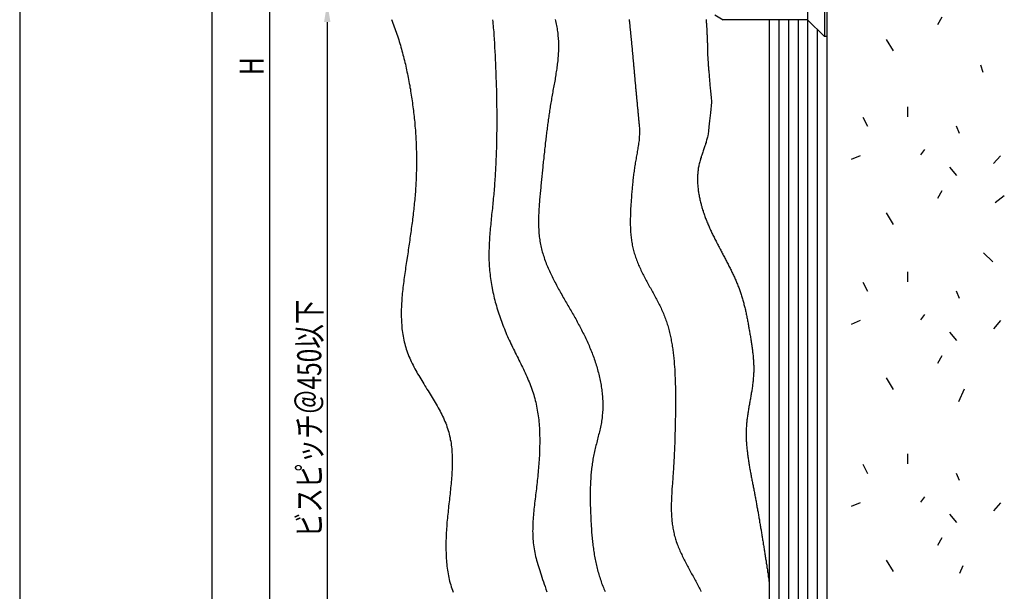
# Model space of a CAD drawing. Extents: x 0 to 210, y 0 to 297.
# Drawn here: x 0 to 102, y 123 to 183 of the extents above; entities that cross this region are included whole.
import ezdxf

# ---------------------------------------------------------------- set-up
doc = ezdxf.new("R2010")
doc.units = 0
doc.header["$LTSCALE"] = 0.4
doc.layers.get('0').update_dxf_attribs({"linetype": 'CONTINUOUS'})
doc.layers.get('DEFPOINTS').update_dxf_attribs({"linetype": 'CONTINUOUS'})
for name, color, linetype in [('BIS', 7, 'CONTINUOUS'), ('DIMS', 1, 'CONTINUOUS'), ('GENKYO', 3, 'CONTINUOUS'), ('HATCH', 9, 'CONTINUOUS'), ('MODEL2', 7, 'CONTINUOUS'), ('TITLE', 7, 'CONTINUOUS')]:
    doc.layers.add(name, color=color, linetype=linetype)
doc.styles.add('DIMS', font='romans.shx', dxfattribs={"width": 0.75, "bigfont": 'bigfont.shx'})

# ---------------------------------------------------------------- blocks, each defined once
blk = doc.blocks.new('*U20')
at = {"layer": 'DIMS', "color": 7, "style": 'DIMS', "width": 0.75}
blk.add_text('H', height=2.5, rotation=90, dxfattribs=at).set_placement((25.37, 176.93))
blk = doc.blocks.new('*U21')
at = {"layer": 'DIMS', "color": 7, "style": 'DIMS', "width": 0.75}
blk.add_text('ビスピッチ＠450以下', height=2.5, rotation=90, dxfattribs=at).set_placement((31.37, 128.85))

msp = doc.modelspace()

# ---------------------------------------------------------------- linework, layer by layer
at = {"layer": 'BIS', "linetype": 'CONTINUOUS'}
for p, q in [((83.72, 187.94), (83.72, 180.94)), ((83.97, 187.94), (83.97, 180.94)), ((81.97, 186.19), (81.97, 182.69)), ((72.3, 183.19), (73.17, 182.69)), ((81.97, 182.69), (73.17, 182.69)), ((81.97, 182.69), (83.72, 180.94)), ((83.97, 180.94), (83.72, 180.94))]:
    msp.add_line(p, q, dxfattribs=at)
at = {"layer": 'DEFPOINTS'}
msp.add_line((0, 297), (0, 0), dxfattribs=at)
at = {"layer": 'DIMS', "linetype": 'CONTINUOUS'}
for p, q in [((26, 257.44), (26, 98.38)), ((32, 182.44), (32, 98.38))]:
    msp.add_line(p, q, dxfattribs=at)
msp.add_solid([(31.66, 182.44), (32.33, 182.44), (32, 184.44)], dxfattribs=at)
at = {"layer": 'GENKYO'}
msp.add_line((77.97, 182.69), (77.97, 98.38), dxfattribs=at)
at = {"layer": 'HATCH'}
for p, q in [((79.97, 182.69), (79.97, 98.38)), ((80.97, 182.69), (80.97, 98.38)), ((81.97, 182.69), (81.97, 98.38)), ((95.94, 182.94), (95.47, 182.15)), ((82.97, 181.69), (82.97, 98.38)), ((90.14, 180.64), (90.86, 179.45)), ((99.95, 177.98), (100.21, 177.24)), ((92.37, 173.63), (92.37, 172.59)), ((88.24, 171.56), (87.76, 172.51)), ((97.41, 171.64), (97.73, 170.9)), ((94.12, 169.18), (93.72, 168.62)), ((87.44, 168.54), (86.49, 168.14)), ((102.02, 168.54), (101.31, 167.71)), ((96.74, 167.35), (97.45, 166.47)), ((95.94, 164.89), (95.47, 164.09)), ((101.48, 163.68), (102.43, 164.39)), ((90.14, 162.58), (90.86, 161.39)), ((100.28, 158.43), (101.24, 157.48)), ((92.37, 156.46), (92.37, 155.43)), ((88.24, 154.4), (87.76, 155.35)), ((97.41, 154.47), (97.73, 153.73)), ((94.12, 152.01), (93.72, 151.46)), ((87.44, 151.38), (86.49, 150.98)), ((102.02, 151.38), (101.31, 150.54)), ((96.74, 150.18), (97.45, 149.31)), ((95.94, 147.72), (95.47, 146.93)), ((90.14, 145.42), (90.86, 144.22)), ((98.25, 144.24), (97.65, 142.93)), ((92.37, 137.51), (92.37, 136.48)), ((88.24, 135.44), (87.76, 136.4)), ((97.41, 135.52), (97.73, 134.78)), ((87.44, 132.42), (86.49, 132.03)), ((94.12, 133.06), (93.72, 132.5)), ((102.02, 132.42), (101.31, 131.59)), ((96.74, 131.23), (97.45, 130.36)), ((95.94, 128.77), (95.47, 127.97)), ((90.14, 126.46), (90.86, 125.27)), ((98.1, 125.86), (97.78, 125.06))]:
    msp.add_line(p, q, dxfattribs=at)
for points in [[(38.69, 182.72, 0), (38.76, 182.53, 0), (38.83, 182.34, 0), (38.9, 182.15, 0), (38.97, 181.96, 0), (39.04, 181.77, 0), (39.11, 181.58, 0), (39.18, 181.38, 0), (39.24, 181.19, 0), (39.3, 181, 0), (39.37, 180.81, 0), (39.43, 180.61, 0), (39.49, 180.42, 0), (39.54, 180.22, 0), (39.6, 180.03, 0), (39.66, 179.83, 0), (39.71, 179.63, 0), (39.77, 179.44, 0), (39.82, 179.24, 0), (39.87, 179.04, 0), (39.92, 178.85, 0), (39.97, 178.65, 0), (40.02, 178.45, 0), (40.07, 178.25, 0), (40.12, 178.05, 0), (40.16, 177.85, 0), (40.21, 177.66, 0), (40.25, 177.46, 0), (40.29, 177.26, 0), (40.33, 177.06, 0), (40.38, 176.86, 0), (40.42, 176.66, 0), (40.45, 176.46, 0), (40.49, 176.25, 0), (40.53, 176.05, 0), (40.57, 175.85, 0), (40.6, 175.65, 0), (40.64, 175.45, 0), (40.67, 175.25, 0), (40.7, 175.05, 0), (40.73, 174.85, 0), (40.77, 174.64, 0), (40.8, 174.44, 0), (40.83, 174.24, 0), (40.85, 174.04, 0), (40.88, 173.84, 0), (40.91, 173.63, 0), (40.93, 173.43, 0), (40.96, 173.23, 0), (40.98, 173.03, 0), (41.01, 172.83, 0), (41.03, 172.62, 0), (41.05, 172.42, 0), (41.07, 172.22, 0), (41.09, 172.02, 0), (41.11, 171.81, 0), (41.12, 171.61, 0), (41.14, 171.41, 0), (41.16, 171.21, 0), (41.17, 171, 0), (41.19, 170.8, 0), (41.2, 170.6, 0), (41.21, 170.4, 0), (41.22, 170.19, 0), (41.23, 169.99, 0), (41.24, 169.79, 0), (41.25, 169.59, 0), (41.26, 169.39, 0), (41.26, 169.18, 0), (41.27, 168.98, 0), (41.27, 168.78, 0), (41.28, 168.58, 0), (41.28, 168.38, 0), (41.28, 168.17, 0), (41.28, 167.97, 0), (41.28, 167.77, 0), (41.28, 167.57, 0), (41.28, 167.37, 0), (41.27, 167.17, 0), (41.27, 166.97, 0), (41.26, 166.76, 0), (41.26, 166.56, 0), (41.25, 166.36, 0), (41.24, 166.16, 0), (41.23, 165.96, 0), (41.22, 165.76, 0), (41.21, 165.56, 0), (41.2, 165.36, 0), (41.19, 165.16, 0), (41.17, 164.96, 0), (41.16, 164.76, 0), (41.14, 164.56, 0), (41.13, 164.36, 0), (41.11, 164.16, 0), (41.09, 163.96, 0), (41.07, 163.76, 0), (41.05, 163.56, 0), (41.03, 163.36, 0), (41.01, 163.16, 0), (40.99, 162.97, 0), (40.97, 162.76, 0), (40.95, 162.56, 0), (40.92, 162.37, 0), (40.9, 162.16, 0), (40.87, 161.97, 0), (40.85, 161.76, 0), (40.82, 161.56, 0), (40.8, 161.37, 0), (40.77, 161.16, 0), (40.74, 160.96, 0), (40.72, 160.76, 0), (40.69, 160.56, 0), (40.66, 160.36, 0), (40.63, 160.16, 0), (40.6, 159.96, 0), (40.58, 159.76, 0), (40.55, 159.55, 0), (40.52, 159.35, 0), (40.49, 159.15, 0), (40.46, 158.95, 0), (40.43, 158.74, 0), (40.4, 158.54, 0), (40.37, 158.34, 0), (40.33, 158.13, 0), (40.3, 157.93, 0), (40.27, 157.72, 0), (40.24, 157.52, 0), (40.21, 157.31, 0), (40.18, 157.11, 0), (40.15, 156.9, 0), (40.12, 156.69, 0), (40.09, 156.49, 0), (40.06, 156.28, 0), (40.03, 156.07, 0), (40, 155.87, 0), (39.97, 155.66, 0), (39.95, 155.45, 0), (39.92, 155.25, 0), (39.89, 155.04, 0), (39.87, 154.83, 0), (39.85, 154.62, 0), (39.83, 154.42, 0), (39.8, 154.21, 0), (39.79, 154, 0), (39.77, 153.8, 0), (39.75, 153.59, 0), (39.74, 153.38, 0), (39.73, 153.18, 0), (39.72, 152.97, 0), (39.71, 152.77, 0), (39.7, 152.56, 0), (39.7, 152.36, 0), (39.7, 152.15, 0), (39.7, 151.95, 0), (39.7, 151.75, 0), (39.71, 151.54, 0), (39.71, 151.34, 0), (39.72, 151.14, 0), (39.74, 150.94, 0), (39.76, 150.74, 0), (39.77, 150.54, 0), (39.8, 150.34, 0), (39.82, 150.15, 0), (39.85, 149.95, 0), (39.89, 149.75, 0), (39.92, 149.56, 0), (39.96, 149.36, 0), (40.01, 149.17, 0), (40.05, 148.98, 0), (40.1, 148.78, 0), (40.16, 148.59, 0), (40.22, 148.41, 0), (40.28, 148.22, 0), (40.35, 148.03, 0), (40.42, 147.84, 0), (40.49, 147.66, 0), (40.57, 147.47, 0), (40.65, 147.29, 0), (40.74, 147.11, 0), (40.83, 146.92, 0), (40.92, 146.74, 0), (41.01, 146.56, 0), (41.1, 146.38, 0), (41.2, 146.2, 0), (41.3, 146.03, 0), (41.4, 145.85, 0), (41.51, 145.67, 0), (41.61, 145.49, 0), (41.72, 145.31, 0), (41.83, 145.14, 0), (41.93, 144.96, 0), (42.04, 144.79, 0), (42.15, 144.61, 0), (42.26, 144.44, 0), (42.37, 144.26, 0), (42.48, 144.08, 0), (42.59, 143.91, 0), (42.7, 143.73, 0), (42.81, 143.56, 0), (42.92, 143.38, 0), (43.02, 143.21, 0), (43.13, 143.03, 0), (43.23, 142.85, 0), (43.34, 142.68, 0), (43.44, 142.5, 0), (43.54, 142.32, 0), (43.63, 142.14, 0), (43.73, 141.97, 0), (43.82, 141.79, 0), (43.91, 141.61, 0), (44, 141.43, 0), (44.08, 141.25, 0), (44.17, 141.06, 0), (44.24, 140.88, 0), (44.32, 140.7, 0), (44.39, 140.52, 0), (44.45, 140.33, 0), (44.52, 140.15, 0), (44.58, 139.96, 0), (44.63, 139.77, 0), (44.68, 139.58, 0), (44.72, 139.39, 0), (44.77, 139.2, 0), (44.8, 139.01, 0), (44.84, 138.82, 0), (44.87, 138.62, 0), (44.89, 138.43, 0), (44.92, 138.24, 0), (44.94, 138.04, 0), (44.96, 137.84, 0), (44.97, 137.65, 0), (44.98, 137.45, 0), (44.99, 137.25, 0), (44.99, 137.05, 0), (45, 136.85, 0), (45, 136.65, 0), (44.99, 136.44, 0), (44.99, 136.24, 0), (44.98, 136.04, 0), (44.98, 135.84, 0), (44.97, 135.63, 0), (44.95, 135.43, 0), (44.94, 135.22, 0), (44.93, 135.01, 0), (44.91, 134.81, 0), (44.89, 134.6, 0), (44.87, 134.4, 0), (44.85, 134.19, 0), (44.83, 133.98, 0), (44.81, 133.77, 0), (44.79, 133.56, 0), (44.77, 133.35, 0), (44.74, 133.14, 0), (44.72, 132.93, 0), (44.7, 132.72, 0), (44.67, 132.51, 0), (44.65, 132.3, 0), (44.62, 132.09, 0), (44.6, 131.88, 0), (44.58, 131.67, 0), (44.56, 131.46, 0), (44.53, 131.24, 0), (44.51, 131.03, 0), (44.49, 130.82, 0), (44.47, 130.61, 0), (44.45, 130.4, 0), (44.44, 130.18, 0), (44.42, 129.97, 0), (44.41, 129.76, 0), (44.39, 129.55, 0), (44.38, 129.34, 0), (44.37, 129.13, 0), (44.36, 128.91, 0), (44.35, 128.71, 0), (44.34, 128.5, 0), (44.34, 128.29, 0), (44.34, 128.08, 0), (44.34, 127.87, 0), (44.34, 127.66, 0), (44.34, 127.45, 0), (44.35, 127.25, 0), (44.35, 127.04, 0), (44.36, 126.84, 0), (44.37, 126.63, 0), (44.39, 126.43, 0), (44.41, 126.23, 0), (44.43, 126.02, 0), (44.45, 125.82, 0), (44.47, 125.62, 0), (44.5, 125.43, 0), (44.53, 125.23, 0), (44.57, 125.03, 0), (44.6, 124.84, 0), (44.64, 124.64, 0), (44.69, 124.45, 0), (44.73, 124.26, 0), (44.78, 124.07, 0), (44.84, 123.88, 0), (44.89, 123.69, 0), (44.95, 123.51, 0), (45.02, 123.33, 0), (45.09, 123.14, 0)], [(49.19, 182.69, 0), (49.21, 182.48, 0), (49.23, 182.27, 0), (49.25, 182.06, 0), (49.27, 181.84, 0), (49.29, 181.63, 0), (49.31, 181.42, 0), (49.32, 181.21, 0), (49.34, 180.99, 0), (49.35, 180.78, 0), (49.36, 180.56, 0), (49.38, 180.35, 0), (49.39, 180.14, 0), (49.4, 179.93, 0), (49.41, 179.71, 0), (49.43, 179.5, 0), (49.44, 179.28, 0), (49.45, 179.07, 0), (49.46, 178.86, 0), (49.47, 178.65, 0), (49.48, 178.43, 0), (49.49, 178.22, 0), (49.5, 178.01, 0), (49.51, 177.8, 0), (49.51, 177.59, 0), (49.52, 177.38, 0), (49.53, 177.16, 0), (49.54, 176.95, 0), (49.55, 176.74, 0), (49.55, 176.53, 0), (49.56, 176.32, 0), (49.57, 176.11, 0), (49.57, 175.9, 0), (49.58, 175.69, 0), (49.59, 175.48, 0), (49.59, 175.27, 0), (49.6, 175.06, 0), (49.6, 174.85, 0), (49.61, 174.64, 0), (49.61, 174.44, 0), (49.61, 174.23, 0), (49.62, 174.02, 0), (49.62, 173.81, 0), (49.62, 173.6, 0), (49.63, 173.39, 0), (49.63, 173.18, 0), (49.63, 172.97, 0), (49.63, 172.77, 0), (49.63, 172.56, 0), (49.63, 172.35, 0), (49.63, 172.14, 0), (49.63, 171.94, 0), (49.63, 171.73, 0), (49.63, 171.52, 0), (49.63, 171.31, 0), (49.63, 171.11, 0), (49.62, 170.9, 0), (49.62, 170.69, 0), (49.62, 170.49, 0), (49.61, 170.28, 0), (49.61, 170.07, 0), (49.61, 169.86, 0), (49.6, 169.66, 0), (49.6, 169.45, 0), (49.59, 169.24, 0), (49.58, 169.04, 0), (49.58, 168.83, 0), (49.57, 168.62, 0), (49.56, 168.42, 0), (49.55, 168.21, 0), (49.54, 168, 0), (49.53, 167.8, 0), (49.52, 167.59, 0), (49.51, 167.38, 0), (49.5, 167.18, 0), (49.49, 166.97, 0), (49.48, 166.76, 0), (49.47, 166.56, 0), (49.45, 166.35, 0), (49.44, 166.14, 0), (49.43, 165.94, 0), (49.41, 165.73, 0), (49.4, 165.52, 0), (49.38, 165.31, 0), (49.36, 165.11, 0), (49.35, 164.9, 0), (49.33, 164.69, 0), (49.31, 164.49, 0), (49.29, 164.28, 0), (49.27, 164.07, 0), (49.25, 163.86, 0), (49.23, 163.66, 0), (49.21, 163.45, 0), (49.19, 163.24, 0), (49.17, 163.03, 0), (49.15, 162.83, 0), (49.13, 162.62, 0), (49.1, 162.41, 0), (49.08, 162.2, 0), (49.06, 162, 0), (49.04, 161.79, 0), (49.02, 161.58, 0), (49, 161.37, 0), (48.98, 161.16, 0), (48.96, 160.96, 0), (48.94, 160.75, 0), (48.92, 160.54, 0), (48.91, 160.33, 0), (48.89, 160.12, 0), (48.88, 159.91, 0), (48.86, 159.71, 0), (48.85, 159.5, 0), (48.84, 159.29, 0), (48.83, 159.08, 0), (48.83, 158.88, 0), (48.82, 158.67, 0), (48.82, 158.46, 0), (48.82, 158.25, 0), (48.82, 158.04, 0), (48.82, 157.84, 0), (48.82, 157.63, 0), (48.83, 157.42, 0), (48.84, 157.21, 0), (48.85, 157.01, 0), (48.87, 156.8, 0), (48.89, 156.59, 0), (48.91, 156.39, 0), (48.93, 156.18, 0), (48.95, 155.97, 0), (48.98, 155.77, 0), (49.01, 155.56, 0), (49.04, 155.35, 0), (49.08, 155.15, 0), (49.11, 154.94, 0), (49.15, 154.74, 0), (49.19, 154.53, 0), (49.23, 154.33, 0), (49.28, 154.12, 0), (49.32, 153.92, 0), (49.37, 153.72, 0), (49.42, 153.51, 0), (49.48, 153.31, 0), (49.53, 153.11, 0), (49.59, 152.91, 0), (49.65, 152.7, 0), (49.71, 152.5, 0), (49.77, 152.3, 0), (49.83, 152.1, 0), (49.9, 151.9, 0), (49.97, 151.7, 0), (50.04, 151.5, 0), (50.11, 151.31, 0), (50.18, 151.11, 0), (50.26, 150.91, 0), (50.34, 150.72, 0), (50.42, 150.52, 0), (50.5, 150.32, 0), (50.58, 150.13, 0), (50.66, 149.94, 0), (50.75, 149.74, 0), (50.83, 149.55, 0), (50.92, 149.36, 0), (51.01, 149.17, 0), (51.1, 148.98, 0), (51.19, 148.79, 0), (51.28, 148.6, 0), (51.38, 148.41, 0), (51.47, 148.22, 0), (51.56, 148.03, 0), (51.66, 147.84, 0), (51.75, 147.65, 0), (51.85, 147.47, 0), (51.94, 147.28, 0), (52.03, 147.09, 0), (52.13, 146.9, 0), (52.22, 146.72, 0), (52.31, 146.53, 0), (52.4, 146.34, 0), (52.49, 146.15, 0), (52.58, 145.96, 0), (52.66, 145.77, 0), (52.75, 145.58, 0), (52.83, 145.39, 0), (52.91, 145.2, 0), (52.99, 145.01, 0), (53.07, 144.82, 0), (53.14, 144.63, 0), (53.21, 144.44, 0), (53.28, 144.25, 0), (53.35, 144.05, 0), (53.41, 143.86, 0), (53.47, 143.66, 0), (53.53, 143.47, 0), (53.58, 143.27, 0), (53.64, 143.07, 0), (53.68, 142.88, 0), (53.73, 142.68, 0), (53.77, 142.48, 0), (53.81, 142.28, 0), (53.85, 142.07, 0), (53.88, 141.87, 0), (53.91, 141.67, 0), (53.94, 141.47, 0), (53.97, 141.26, 0), (53.99, 141.06, 0), (54.01, 140.85, 0), (54.03, 140.65, 0), (54.04, 140.44, 0), (54.06, 140.24, 0), (54.07, 140.03, 0), (54.08, 139.82, 0), (54.09, 139.61, 0), (54.09, 139.4, 0), (54.1, 139.19, 0), (54.1, 138.99, 0), (54.1, 138.78, 0), (54.1, 138.57, 0), (54.09, 138.35, 0), (54.09, 138.14, 0), (54.08, 137.93, 0), (54.08, 137.72, 0), (54.07, 137.51, 0), (54.06, 137.3, 0), (54.04, 137.09, 0), (54.03, 136.87, 0), (54.02, 136.66, 0), (54, 136.45, 0), (53.98, 136.24, 0), (53.97, 136.02, 0), (53.95, 135.81, 0), (53.93, 135.6, 0), (53.91, 135.38, 0), (53.89, 135.17, 0), (53.86, 134.96, 0), (53.84, 134.74, 0), (53.82, 134.53, 0), (53.79, 134.32, 0), (53.77, 134.1, 0), (53.75, 133.89, 0), (53.72, 133.68, 0), (53.7, 133.46, 0), (53.67, 133.25, 0), (53.65, 133.04, 0), (53.62, 132.83, 0), (53.6, 132.61, 0), (53.57, 132.4, 0), (53.55, 132.19, 0), (53.52, 131.98, 0), (53.5, 131.77, 0), (53.48, 131.56, 0), (53.46, 131.34, 0), (53.44, 131.13, 0), (53.42, 130.93, 0), (53.41, 130.72, 0), (53.4, 130.51, 0), (53.38, 130.3, 0), (53.38, 130.09, 0), (53.37, 129.88, 0), (53.37, 129.68, 0), (53.36, 129.47, 0), (53.37, 129.26, 0), (53.37, 129.06, 0), (53.38, 128.85, 0), (53.39, 128.65, 0), (53.41, 128.45, 0), (53.42, 128.25, 0), (53.45, 128.04, 0), (53.47, 127.84, 0), (53.51, 127.64, 0), (53.54, 127.44, 0), (53.58, 127.24, 0), (53.62, 127.04, 0), (53.67, 126.84, 0), (53.72, 126.64, 0), (53.78, 126.44, 0), (53.83, 126.23, 0), (53.9, 126.02, 0), (53.96, 125.81, 0), (54.03, 125.59, 0), (54.1, 125.38, 0), (54.17, 125.15, 0), (54.25, 124.92, 0), (54.32, 124.69, 0), (54.4, 124.45, 0), (54.49, 124.21, 0), (54.57, 123.96, 0), (54.66, 123.71, 0), (54.75, 123.44, 0), (54.84, 123.17, 0)], [(55.72, 182.72, 0), (55.75, 182.56, 0), (55.79, 182.4, 0), (55.82, 182.24, 0), (55.84, 182.08, 0), (55.87, 181.92, 0), (55.9, 181.76, 0), (55.92, 181.6, 0), (55.95, 181.45, 0), (55.97, 181.29, 0), (55.99, 181.13, 0), (56, 180.97, 0), (56.02, 180.81, 0), (56.03, 180.65, 0), (56.04, 180.49, 0), (56.05, 180.33, 0), (56.05, 180.17, 0), (56.05, 180.01, 0), (56.05, 179.85, 0), (56.05, 179.69, 0), (56.05, 179.53, 0), (56.04, 179.37, 0), (56.03, 179.21, 0), (56.02, 179.04, 0), (56.01, 178.88, 0), (56, 178.72, 0), (55.98, 178.56, 0), (55.97, 178.4, 0), (55.95, 178.24, 0), (55.93, 178.08, 0), (55.91, 177.91, 0), (55.89, 177.75, 0), (55.87, 177.59, 0), (55.84, 177.43, 0), (55.82, 177.27, 0), (55.79, 177.11, 0), (55.77, 176.94, 0), (55.74, 176.78, 0), (55.71, 176.62, 0), (55.69, 176.46, 0), (55.66, 176.3, 0), (55.63, 176.13, 0), (55.6, 175.97, 0), (55.57, 175.81, 0), (55.54, 175.65, 0), (55.51, 175.49, 0), (55.48, 175.32, 0), (55.45, 175.16, 0), (55.42, 175, 0), (55.4, 174.84, 0), (55.37, 174.68, 0), (55.34, 174.52, 0), (55.31, 174.36, 0), (55.28, 174.19, 0), (55.26, 174.03, 0), (55.23, 173.87, 0), (55.2, 173.71, 0), (55.18, 173.55, 0), (55.15, 173.39, 0), (55.13, 173.23, 0), (55.11, 173.07, 0), (55.08, 172.91, 0), (55.06, 172.75, 0), (55.03, 172.59, 0), (55.01, 172.43, 0), (54.99, 172.26, 0), (54.97, 172.1, 0), (54.94, 171.94, 0), (54.92, 171.78, 0), (54.9, 171.62, 0), (54.88, 171.46, 0), (54.86, 171.3, 0), (54.84, 171.14, 0), (54.82, 170.98, 0), (54.8, 170.82, 0), (54.78, 170.66, 0), (54.76, 170.5, 0), (54.74, 170.34, 0), (54.72, 170.18, 0), (54.7, 170.02, 0), (54.68, 169.86, 0), (54.67, 169.7, 0), (54.65, 169.53, 0), (54.63, 169.37, 0), (54.61, 169.21, 0), (54.59, 169.05, 0), (54.58, 168.89, 0), (54.56, 168.73, 0), (54.54, 168.57, 0), (54.52, 168.41, 0), (54.51, 168.25, 0), (54.49, 168.09, 0), (54.47, 167.93, 0), (54.46, 167.76, 0), (54.44, 167.6, 0), (54.42, 167.44, 0), (54.41, 167.28, 0), (54.39, 167.12, 0), (54.38, 166.96, 0), (54.36, 166.79, 0), (54.34, 166.63, 0), (54.33, 166.47, 0), (54.31, 166.31, 0), (54.3, 166.14, 0), (54.28, 165.98, 0), (54.26, 165.82, 0), (54.25, 165.66, 0), (54.23, 165.49, 0), (54.22, 165.33, 0), (54.2, 165.16, 0), (54.19, 165, 0), (54.17, 164.84, 0), (54.15, 164.67, 0), (54.14, 164.51, 0), (54.12, 164.35, 0), (54.11, 164.18, 0), (54.09, 164.02, 0), (54.08, 163.85, 0), (54.07, 163.69, 0), (54.05, 163.53, 0), (54.04, 163.36, 0), (54.03, 163.2, 0), (54.02, 163.03, 0), (54.01, 162.87, 0), (54, 162.71, 0), (53.99, 162.54, 0), (53.98, 162.38, 0), (53.98, 162.21, 0), (53.97, 162.05, 0), (53.97, 161.89, 0), (53.97, 161.72, 0), (53.97, 161.56, 0), (53.97, 161.4, 0), (53.98, 161.24, 0), (53.98, 161.07, 0), (53.99, 160.91, 0), (54, 160.75, 0), (54.01, 160.59, 0), (54.02, 160.43, 0), (54.04, 160.27, 0), (54.05, 160.11, 0), (54.07, 159.95, 0), (54.1, 159.79, 0), (54.12, 159.63, 0), (54.15, 159.47, 0), (54.18, 159.31, 0), (54.21, 159.16, 0), (54.24, 159, 0), (54.28, 158.84, 0), (54.32, 158.69, 0), (54.36, 158.53, 0), (54.41, 158.38, 0), (54.46, 158.22, 0), (54.51, 158.07, 0), (54.56, 157.91, 0), (54.61, 157.76, 0), (54.67, 157.61, 0), (54.72, 157.45, 0), (54.78, 157.3, 0), (54.84, 157.15, 0), (54.91, 157, 0), (54.97, 156.85, 0), (55.03, 156.7, 0), (55.1, 156.55, 0), (55.17, 156.4, 0), (55.24, 156.25, 0), (55.31, 156.1, 0), (55.38, 155.96, 0), (55.46, 155.81, 0), (55.53, 155.66, 0), (55.61, 155.52, 0), (55.68, 155.37, 0), (55.76, 155.23, 0), (55.84, 155.08, 0), (55.91, 154.94, 0), (55.99, 154.79, 0), (56.07, 154.65, 0), (56.15, 154.51, 0), (56.23, 154.36, 0), (56.31, 154.22, 0), (56.39, 154.08, 0), (56.47, 153.94, 0), (56.55, 153.8, 0), (56.63, 153.66, 0), (56.71, 153.51, 0), (56.79, 153.37, 0), (56.87, 153.23, 0), (56.95, 153.09, 0), (57.04, 152.95, 0), (57.12, 152.81, 0), (57.2, 152.67, 0), (57.28, 152.53, 0), (57.36, 152.39, 0), (57.44, 152.25, 0), (57.52, 152.11, 0), (57.6, 151.97, 0), (57.68, 151.83, 0), (57.76, 151.69, 0), (57.84, 151.55, 0), (57.92, 151.41, 0), (58, 151.26, 0), (58.07, 151.12, 0), (58.15, 150.98, 0), (58.23, 150.84, 0), (58.3, 150.69, 0), (58.38, 150.55, 0), (58.46, 150.41, 0), (58.53, 150.26, 0), (58.6, 150.12, 0), (58.68, 149.97, 0), (58.75, 149.82, 0), (58.82, 149.68, 0), (58.89, 149.53, 0), (58.96, 149.38, 0), (59.03, 149.23, 0), (59.1, 149.08, 0), (59.16, 148.93, 0), (59.23, 148.78, 0), (59.29, 148.63, 0), (59.36, 148.48, 0), (59.42, 148.32, 0), (59.48, 148.17, 0), (59.54, 148.01, 0), (59.6, 147.86, 0), (59.66, 147.7, 0), (59.72, 147.55, 0), (59.77, 147.39, 0), (59.83, 147.23, 0), (59.88, 147.07, 0), (59.93, 146.91, 0), (59.98, 146.76, 0), (60.03, 146.6, 0), (60.07, 146.44, 0), (60.12, 146.28, 0), (60.16, 146.12, 0), (60.2, 145.96, 0), (60.24, 145.8, 0), (60.28, 145.63, 0), (60.32, 145.47, 0), (60.36, 145.31, 0), (60.39, 145.15, 0), (60.42, 144.99, 0), (60.45, 144.82, 0), (60.48, 144.66, 0), (60.5, 144.5, 0), (60.53, 144.34, 0), (60.55, 144.17, 0), (60.57, 144.01, 0), (60.59, 143.85, 0), (60.61, 143.68, 0), (60.62, 143.52, 0), (60.63, 143.36, 0), (60.64, 143.19, 0), (60.65, 143.03, 0), (60.65, 142.87, 0), (60.66, 142.71, 0), (60.66, 142.54, 0), (60.66, 142.38, 0), (60.65, 142.22, 0), (60.65, 142.06, 0), (60.64, 141.9, 0), (60.63, 141.73, 0), (60.61, 141.57, 0), (60.6, 141.41, 0), (60.58, 141.25, 0), (60.56, 141.09, 0), (60.53, 140.93, 0), (60.51, 140.77, 0), (60.48, 140.61, 0), (60.45, 140.45, 0), (60.41, 140.29, 0), (60.38, 140.13, 0), (60.35, 139.97, 0), (60.31, 139.82, 0), (60.27, 139.66, 0), (60.23, 139.5, 0), (60.19, 139.34, 0), (60.15, 139.19, 0), (60.11, 139.03, 0), (60.07, 138.87, 0), (60.03, 138.71, 0), (59.99, 138.55, 0), (59.95, 138.4, 0), (59.91, 138.24, 0), (59.87, 138.08, 0), (59.83, 137.92, 0), (59.8, 137.76, 0), (59.76, 137.6, 0), (59.73, 137.45, 0), (59.69, 137.29, 0), (59.66, 137.13, 0), (59.64, 136.97, 0), (59.61, 136.81, 0), (59.58, 136.65, 0), (59.56, 136.49, 0), (59.54, 136.33, 0), (59.52, 136.17, 0), (59.5, 136.01, 0), (59.48, 135.85, 0), (59.46, 135.69, 0), (59.45, 135.53, 0), (59.43, 135.36, 0), (59.42, 135.2, 0), (59.41, 135.04, 0), (59.4, 134.88, 0), (59.39, 134.72, 0), (59.38, 134.56, 0), (59.37, 134.39, 0), (59.37, 134.23, 0), (59.36, 134.07, 0), (59.36, 133.9, 0), (59.35, 133.74, 0), (59.35, 133.58, 0), (59.35, 133.41, 0), (59.35, 133.25, 0), (59.35, 133.09, 0), (59.35, 132.92, 0), (59.35, 132.76, 0), (59.35, 132.6, 0), (59.36, 132.43, 0), (59.36, 132.27, 0), (59.36, 132.1, 0), (59.37, 131.94, 0), (59.37, 131.78, 0), (59.38, 131.61, 0), (59.38, 131.45, 0), (59.39, 131.28, 0), (59.4, 131.12, 0), (59.4, 130.95, 0), (59.41, 130.79, 0), (59.42, 130.62, 0), (59.43, 130.46, 0), (59.44, 130.29, 0), (59.45, 130.13, 0), (59.46, 129.96, 0), (59.47, 129.8, 0), (59.48, 129.63, 0), (59.49, 129.47, 0), (59.5, 129.3, 0), (59.52, 129.14, 0), (59.53, 128.97, 0), (59.54, 128.81, 0), (59.56, 128.65, 0), (59.58, 128.48, 0), (59.6, 128.32, 0), (59.61, 128.16, 0), (59.63, 127.99, 0), (59.65, 127.83, 0), (59.68, 127.67, 0), (59.7, 127.5, 0), (59.72, 127.34, 0), (59.75, 127.18, 0), (59.78, 127.02, 0), (59.8, 126.86, 0), (59.83, 126.7, 0), (59.86, 126.54, 0), (59.89, 126.38, 0), (59.93, 126.22, 0), (59.96, 126.06, 0), (60, 125.91, 0), (60.03, 125.75, 0), (60.07, 125.59, 0), (60.11, 125.44, 0), (60.15, 125.28, 0), (60.2, 125.13, 0), (60.24, 124.97, 0), (60.29, 124.82, 0), (60.34, 124.67, 0), (60.38, 124.51, 0), (60.44, 124.36, 0), (60.49, 124.21, 0), (60.54, 124.06, 0), (60.6, 123.91, 0), (60.66, 123.76, 0), (60.72, 123.62, 0), (60.78, 123.47, 0), (60.85, 123.32, 0), (60.91, 123.18, 0)], [(63.4, 182.71, 0), (63.41, 182.66, 0), (63.42, 182.6, 0), (63.42, 182.54, 0), (63.43, 182.49, 0), (63.43, 182.43, 0), (63.44, 182.38, 0), (63.45, 182.32, 0), (63.45, 182.26, 0), (63.46, 182.2, 0), (63.46, 182.15, 0), (63.47, 182.09, 0), (63.48, 182.03, 0), (63.48, 181.97, 0), (63.49, 181.91, 0), (63.49, 181.85, 0), (63.5, 181.79, 0), (63.51, 181.73, 0), (63.51, 181.67, 0), (63.52, 181.61, 0), (63.52, 181.55, 0), (63.53, 181.49, 0), (63.54, 181.43, 0), (63.54, 181.36, 0), (63.55, 181.3, 0), (63.55, 181.24, 0), (63.56, 181.17, 0), (63.57, 181.11, 0), (63.57, 181.05, 0), (63.58, 180.98, 0), (63.59, 180.92, 0), (63.59, 180.85, 0), (63.6, 180.78, 0), (63.6, 180.72, 0), (63.61, 180.65, 0), (63.62, 180.59, 0), (63.62, 180.52, 0), (63.63, 180.45, 0), (63.64, 180.38, 0), (63.64, 180.31, 0), (63.65, 180.24, 0), (63.66, 180.18, 0), (63.66, 180.1, 0), (63.67, 180.03, 0), (63.68, 179.96, 0), (63.68, 179.89, 0), (63.69, 179.82, 0), (63.7, 179.75, 0), (63.7, 179.68, 0), (63.71, 179.6, 0), (63.72, 179.53, 0), (63.72, 179.46, 0), (63.73, 179.38, 0), (63.74, 179.31, 0), (63.74, 179.23, 0), (63.75, 179.16, 0), (63.76, 179.08, 0), (63.77, 179.01, 0), (63.77, 178.93, 0), (63.78, 178.85, 0), (63.79, 178.77, 0), (63.79, 178.7, 0), (63.8, 178.62, 0), (63.81, 178.54, 0), (63.82, 178.46, 0), (63.82, 178.38, 0), (63.83, 178.3, 0), (63.84, 178.22, 0), (63.85, 178.13, 0), (63.85, 178.05, 0), (63.86, 177.97, 0), (63.87, 177.89, 0), (63.88, 177.8, 0), (63.88, 177.72, 0), (63.89, 177.63, 0), (63.9, 177.55, 0), (63.91, 177.46, 0), (63.92, 177.38, 0), (63.92, 177.29, 0), (63.93, 177.21, 0), (63.94, 177.12, 0), (63.95, 177.03, 0), (63.96, 176.94, 0), (63.96, 176.85, 0), (63.97, 176.76, 0), (63.98, 176.67, 0), (63.99, 176.58, 0), (64, 176.49, 0), (64.01, 176.4, 0), (64.01, 176.31, 0), (64.02, 176.21, 0), (64.03, 176.12, 0), (64.04, 176.03, 0), (64.05, 175.93, 0), (64.06, 175.84, 0), (64.07, 175.74, 0), (64.08, 175.64, 0), (64.08, 175.55, 0), (64.09, 175.45, 0), (64.1, 175.35, 0), (64.11, 175.25, 0), (64.12, 175.16, 0), (64.13, 175.06, 0), (64.14, 174.96, 0), (64.15, 174.86, 0), (64.16, 174.76, 0), (64.17, 174.66, 0), (64.17, 174.56, 0), (64.18, 174.47, 0), (64.19, 174.37, 0), (64.2, 174.27, 0), (64.21, 174.18, 0), (64.22, 174.08, 0), (64.23, 173.99, 0), (64.24, 173.89, 0), (64.25, 173.8, 0), (64.25, 173.71, 0), (64.26, 173.62, 0), (64.27, 173.53, 0), (64.28, 173.44, 0), (64.29, 173.35, 0), (64.3, 173.27, 0), (64.3, 173.19, 0), (64.31, 173.1, 0), (64.32, 173.02, 0), (64.33, 172.94, 0), (64.33, 172.87, 0), (64.34, 172.79, 0), (64.35, 172.72, 0), (64.35, 172.65, 0), (64.36, 172.59, 0), (64.36, 172.52, 0), (64.37, 172.46, 0), (64.38, 172.4, 0), (64.38, 172.34, 0), (64.39, 172.29, 0), (64.39, 172.24, 0), (64.4, 172.19, 0), (64.4, 172.14, 0), (64.4, 172.1, 0), (64.41, 172.06, 0), (64.41, 172.02, 0), (64.41, 171.99, 0), (64.42, 171.96, 0), (64.42, 171.94, 0), (64.42, 171.91, 0), (64.42, 171.9, 0), (64.42, 171.88, 0), (64.43, 171.87, 0), (64.43, 171.87, 0), (64.43, 171.86, 0)], [(71.41, 182.71, 0), (71.41, 182.68, 0), (71.42, 182.65, 0), (71.42, 182.61, 0), (71.42, 182.58, 0), (71.42, 182.54, 0), (71.43, 182.51, 0), (71.43, 182.48, 0), (71.43, 182.44, 0), (71.43, 182.41, 0), (71.43, 182.37, 0), (71.44, 182.34, 0), (71.44, 182.31, 0), (71.44, 182.27, 0), (71.44, 182.24, 0), (71.44, 182.2, 0), (71.45, 182.17, 0), (71.45, 182.14, 0), (71.45, 182.1, 0), (71.45, 182.07, 0), (71.46, 182.03, 0), (71.46, 182, 0), (71.46, 181.97, 0), (71.46, 181.93, 0), (71.46, 181.9, 0), (71.47, 181.86, 0), (71.47, 181.83, 0), (71.47, 181.8, 0), (71.47, 181.76, 0), (71.47, 181.73, 0), (71.48, 181.69, 0), (71.48, 181.66, 0), (71.48, 181.63, 0), (71.48, 181.59, 0), (71.48, 181.56, 0), (71.48, 181.53, 0), (71.49, 181.49, 0), (71.49, 181.46, 0), (71.49, 181.42, 0), (71.49, 181.39, 0), (71.49, 181.35, 0), (71.5, 181.32, 0), (71.5, 181.29, 0), (71.5, 181.25, 0), (71.5, 181.22, 0), (71.5, 181.19, 0), (71.5, 181.15, 0), (71.51, 181.12, 0), (71.51, 181.08, 0), (71.51, 181.05, 0), (71.51, 181.02, 0), (71.51, 180.98, 0), (71.51, 180.95, 0), (71.51, 180.91, 0), (71.52, 180.88, 0), (71.52, 180.85, 0), (71.52, 180.81, 0), (71.52, 180.78, 0), (71.52, 180.74, 0), (71.52, 180.71, 0), (71.52, 180.68, 0), (71.52, 180.64, 0), (71.53, 180.61, 0), (71.53, 180.57, 0), (71.53, 180.54, 0), (71.53, 180.51, 0), (71.53, 180.47, 0), (71.53, 180.44, 0), (71.53, 180.4, 0), (71.53, 180.37, 0), (71.53, 180.34, 0), (71.53, 180.3, 0), (71.54, 180.27, 0), (71.54, 180.23, 0), (71.54, 180.2, 0), (71.54, 180.17, 0), (71.54, 180.13, 0), (71.54, 180.1, 0), (71.54, 180.06, 0), (71.54, 180.03, 0), (71.54, 180, 0), (71.54, 179.96, 0), (71.54, 179.93, 0), (71.54, 179.89, 0), (71.54, 179.85, 0), (71.54, 179.82, 0), (71.54, 179.78, 0), (71.54, 179.74, 0), (71.55, 179.71, 0), (71.55, 179.67, 0), (71.55, 179.63, 0), (71.55, 179.59, 0), (71.55, 179.54, 0), (71.55, 179.5, 0), (71.55, 179.46, 0), (71.55, 179.41, 0), (71.55, 179.36, 0), (71.56, 179.31, 0), (71.56, 179.27, 0), (71.56, 179.22, 0), (71.56, 179.16, 0), (71.56, 179.11, 0), (71.57, 179.05, 0), (71.57, 179, 0), (71.57, 178.94, 0), (71.58, 178.87, 0), (71.58, 178.81, 0), (71.58, 178.75, 0), (71.59, 178.68, 0), (71.59, 178.61, 0), (71.6, 178.54, 0), (71.6, 178.46, 0), (71.61, 178.39, 0), (71.61, 178.31, 0), (71.62, 178.23, 0), (71.62, 178.14, 0), (71.63, 178.06, 0), (71.63, 177.97, 0), (71.64, 177.88, 0), (71.65, 177.78, 0), (71.66, 177.68, 0), (71.66, 177.58, 0), (71.67, 177.48, 0), (71.68, 177.37, 0), (71.69, 177.26, 0), (71.7, 177.15, 0), (71.71, 177.03, 0), (71.72, 176.91, 0), (71.73, 176.79, 0), (71.74, 176.66, 0), (71.75, 176.53, 0), (71.76, 176.4, 0), (71.77, 176.26, 0), (71.79, 176.12, 0), (71.8, 175.97, 0), (71.81, 175.82, 0), (71.83, 175.67, 0), (71.84, 175.51, 0), (71.86, 175.35, 0), (71.87, 175.19, 0), (71.89, 175.02, 0), (71.91, 174.84, 0), (71.92, 174.66, 0), (71.94, 174.48, 0), (71.96, 174.29, 0), (71.98, 174.1, 0)], [(71.98, 174.1, 0), (71.86, 172.99, 0), (71.77, 172.15, 0), (71.7, 171.53, 0), (71.65, 171.1, 0), (71.61, 170.8, 0), (71.58, 170.61, 0), (71.55, 170.48, 0), (71.52, 170.36, 0), (71.49, 170.25, 0), (71.46, 170.14, 0), (71.43, 170.03, 0), (71.4, 169.91, 0), (71.36, 169.8, 0), (71.33, 169.69, 0), (71.29, 169.58, 0), (71.25, 169.47, 0), (71.22, 169.36, 0), (71.18, 169.25, 0), (71.14, 169.14, 0), (71.1, 169.03, 0), (71.06, 168.92, 0), (71.02, 168.81, 0), (70.99, 168.69, 0), (70.95, 168.58, 0), (70.91, 168.47, 0), (70.88, 168.36, 0), (70.84, 168.25, 0), (70.81, 168.14, 0), (70.78, 168.03, 0), (70.74, 167.91, 0), (70.72, 167.8, 0), (70.69, 167.69, 0), (70.66, 167.57, 0), (70.64, 167.46, 0), (70.62, 167.35, 0), (70.6, 167.23, 0), (70.58, 167.12, 0), (70.57, 167, 0), (70.56, 166.89, 0), (70.55, 166.77, 0), (70.54, 166.66, 0), (70.53, 166.54, 0), (70.52, 166.42, 0), (70.52, 166.31, 0), (70.52, 166.19, 0), (70.52, 166.07, 0), (70.52, 165.96, 0), (70.52, 165.84, 0), (70.52, 165.72, 0), (70.53, 165.6, 0), (70.54, 165.49, 0), (70.55, 165.37, 0), (70.56, 165.25, 0), (70.57, 165.13, 0), (70.58, 165.02, 0), (70.6, 164.9, 0), (70.62, 164.78, 0), (70.63, 164.66, 0), (70.65, 164.54, 0), (70.67, 164.43, 0), (70.69, 164.31, 0), (70.72, 164.19, 0), (70.74, 164.08, 0), (70.77, 163.96, 0), (70.79, 163.84, 0), (70.82, 163.72, 0), (70.85, 163.61, 0), (70.88, 163.49, 0), (70.91, 163.38, 0), (70.95, 163.26, 0), (70.98, 163.15, 0), (71.01, 163.03, 0), (71.05, 162.91, 0), (71.09, 162.8, 0), (71.12, 162.69, 0), (71.16, 162.57, 0), (71.2, 162.46, 0), (71.24, 162.34, 0), (71.28, 162.23, 0), (71.32, 162.12, 0), (71.36, 162.01, 0), (71.41, 161.9, 0), (71.45, 161.78, 0), (71.49, 161.67, 0), (71.54, 161.56, 0), (71.59, 161.45, 0), (71.63, 161.34, 0), (71.68, 161.24, 0), (71.73, 161.13, 0), (71.77, 161.02, 0), (71.82, 160.91, 0), (71.87, 160.8, 0), (71.92, 160.69, 0), (71.97, 160.59, 0), (72.02, 160.48, 0), (72.07, 160.37, 0), (72.12, 160.27, 0), (72.18, 160.16, 0), (72.23, 160.06, 0), (72.28, 159.95, 0), (72.33, 159.84, 0), (72.39, 159.74, 0), (72.44, 159.63, 0), (72.49, 159.53, 0), (72.55, 159.42, 0), (72.6, 159.32, 0), (72.65, 159.22, 0), (72.71, 159.11, 0), (72.76, 159.01, 0), (72.82, 158.9, 0), (72.87, 158.8, 0), (72.93, 158.7, 0), (72.98, 158.59, 0), (73.04, 158.49, 0), (73.09, 158.39, 0), (73.15, 158.28, 0), (73.2, 158.18, 0), (73.25, 158.08, 0), (73.31, 157.97, 0), (73.36, 157.87, 0), (73.42, 157.77, 0), (73.47, 157.66, 0), (73.53, 157.56, 0), (73.58, 157.46, 0), (73.63, 157.35, 0), (73.69, 157.25, 0), (73.74, 157.15, 0), (73.79, 157.04, 0), (73.84, 156.94, 0), (73.9, 156.84, 0), (73.95, 156.73, 0), (74, 156.63, 0), (74.05, 156.53, 0), (74.1, 156.42, 0), (74.15, 156.32, 0), (74.2, 156.21, 0), (74.25, 156.11, 0), (74.3, 156, 0), (74.35, 155.9, 0), (74.4, 155.79, 0), (74.44, 155.69, 0), (74.49, 155.58, 0), (74.53, 155.48, 0), (74.58, 155.37, 0), (74.62, 155.26, 0), (74.67, 155.16, 0), (74.71, 155.05, 0), (74.75, 154.94, 0), (74.8, 154.84, 0), (74.84, 154.73, 0), (74.88, 154.62, 0), (74.92, 154.51, 0), (74.95, 154.41, 0), (74.99, 154.3, 0), (75.03, 154.19, 0), (75.06, 154.08, 0), (75.1, 153.97, 0), (75.13, 153.86, 0), (75.17, 153.75, 0), (75.2, 153.63, 0), (75.23, 153.52, 0), (75.26, 153.41, 0), (75.29, 153.3, 0), (75.32, 153.19, 0), (75.35, 153.07, 0), (75.38, 152.96, 0), (75.41, 152.85, 0), (75.43, 152.73, 0), (75.46, 152.62, 0), (75.49, 152.51, 0), (75.51, 152.39, 0), (75.54, 152.28, 0), (75.56, 152.16, 0), (75.59, 152.05, 0), (75.61, 151.94, 0), (75.63, 151.82, 0), (75.66, 151.7, 0), (75.68, 151.59, 0), (75.7, 151.47, 0), (75.72, 151.36, 0), (75.74, 151.24, 0), (75.77, 151.13, 0), (75.79, 151.01, 0), (75.81, 150.9, 0), (75.83, 150.78, 0), (75.85, 150.66, 0), (75.87, 150.55, 0), (75.89, 150.43, 0), (75.91, 150.31, 0), (75.93, 150.2, 0), (75.95, 150.08, 0), (75.97, 149.97, 0), (75.99, 149.85, 0), (76.01, 149.74, 0), (76.03, 149.62, 0), (76.05, 149.5, 0), (76.07, 149.39, 0), (76.09, 149.27, 0), (76.11, 149.15, 0), (76.13, 149.04, 0), (76.14, 148.92, 0), (76.16, 148.81, 0), (76.18, 148.69, 0), (76.19, 148.57, 0), (76.21, 148.46, 0), (76.22, 148.34, 0), (76.24, 148.22, 0), (76.25, 148.11, 0), (76.27, 147.99, 0), (76.28, 147.88, 0), (76.29, 147.76, 0), (76.3, 147.64, 0), (76.31, 147.53, 0), (76.32, 147.41, 0), (76.33, 147.29, 0), (76.34, 147.18, 0), (76.34, 147.06, 0), (76.35, 146.95, 0), (76.35, 146.83, 0), (76.36, 146.71, 0), (76.36, 146.6, 0), (76.36, 146.48, 0), (76.36, 146.37, 0), (76.36, 146.25, 0), (76.36, 146.13, 0), (76.36, 146.02, 0), (76.35, 145.9, 0), (76.35, 145.78, 0), (76.34, 145.67, 0), (76.33, 145.55, 0), (76.32, 145.44, 0), (76.31, 145.32, 0), (76.3, 145.21, 0), (76.29, 145.09, 0), (76.28, 144.97, 0), (76.27, 144.86, 0), (76.25, 144.74, 0), (76.24, 144.63, 0), (76.22, 144.51, 0), (76.2, 144.4, 0), (76.19, 144.28, 0), (76.17, 144.16, 0), (76.15, 144.05, 0), (76.13, 143.93, 0), (76.11, 143.82, 0), (76.09, 143.7, 0), (76.07, 143.59, 0), (76.05, 143.47, 0), (76.03, 143.36, 0), (76.01, 143.24, 0), (75.99, 143.12, 0), (75.97, 143.01, 0), (75.95, 142.89, 0), (75.93, 142.78, 0), (75.91, 142.66, 0), (75.89, 142.55, 0), (75.87, 142.43, 0), (75.85, 142.32, 0), (75.83, 142.2, 0), (75.81, 142.09, 0), (75.79, 141.97, 0), (75.77, 141.85, 0), (75.75, 141.74, 0), (75.74, 141.62, 0), (75.72, 141.51, 0), (75.7, 141.39, 0), (75.69, 141.28, 0), (75.67, 141.16, 0), (75.66, 141.04, 0), (75.65, 140.93, 0), (75.63, 140.81, 0), (75.62, 140.7, 0), (75.61, 140.58, 0), (75.6, 140.47, 0), (75.6, 140.35, 0), (75.59, 140.24, 0), (75.58, 140.12, 0), (75.58, 140, 0), (75.58, 139.89, 0), (75.57, 139.77, 0), (75.57, 139.66, 0), (75.57, 139.54, 0), (75.57, 139.42, 0), (75.58, 139.31, 0), (75.58, 139.19, 0), (75.58, 139.07, 0), (75.59, 138.96, 0), (75.59, 138.84, 0), (75.6, 138.73, 0), (75.61, 138.61, 0), (75.62, 138.5, 0), (75.62, 138.38, 0), (75.63, 138.26, 0), (75.65, 138.15, 0), (75.66, 138.03, 0), (75.67, 137.91, 0), (75.68, 137.8, 0), (75.7, 137.68, 0), (75.71, 137.57, 0), (75.72, 137.45, 0), (75.74, 137.33, 0), (75.76, 137.22, 0), (75.77, 137.1, 0), (75.79, 136.99, 0), (75.81, 136.87, 0), (75.82, 136.75, 0), (75.84, 136.64, 0), (75.86, 136.52, 0), (75.88, 136.41, 0), (75.9, 136.29, 0), (75.92, 136.17, 0), (75.94, 136.06, 0), (75.96, 135.94, 0), (75.98, 135.83, 0), (76, 135.71, 0), (76.03, 135.59, 0), (76.05, 135.48, 0), (76.07, 135.36, 0), (76.09, 135.25, 0), (76.11, 135.13, 0), (76.14, 135.01, 0), (76.16, 134.9, 0), (76.18, 134.78, 0), (76.2, 134.67, 0), (76.23, 134.55, 0), (76.25, 134.44, 0), (76.27, 134.32, 0), (76.29, 134.21, 0), (76.32, 134.09, 0), (76.34, 133.97, 0), (76.36, 133.86, 0), (76.38, 133.74, 0), (76.41, 133.63, 0), (76.43, 133.51, 0), (76.45, 133.4, 0), (76.47, 133.28, 0), (76.49, 133.17, 0), (76.51, 133.05, 0), (76.54, 132.94, 0), (76.56, 132.82, 0), (76.58, 132.71, 0), (76.6, 132.59, 0), (76.62, 132.48, 0), (76.64, 132.36, 0), (76.66, 132.25, 0), (76.68, 132.13, 0), (76.7, 132.02, 0), (76.72, 131.9, 0), (76.75, 131.79, 0), (76.77, 131.67, 0), (76.79, 131.56, 0), (76.81, 131.44, 0), (76.83, 131.33, 0), (76.85, 131.21, 0), (76.87, 131.1, 0), (76.89, 130.98, 0), (76.91, 130.87, 0), (76.93, 130.75, 0), (76.95, 130.64, 0), (76.96, 130.52, 0), (76.98, 130.41, 0), (77, 130.29, 0), (77.02, 130.18, 0), (77.04, 130.06, 0), (77.06, 129.95, 0), (77.08, 129.83, 0), (77.1, 129.72, 0), (77.12, 129.6, 0), (77.14, 129.49, 0), (77.16, 129.37, 0), (77.18, 129.26, 0), (77.19, 129.14, 0), (77.21, 129.03, 0), (77.23, 128.91, 0), (77.25, 128.8, 0), (77.27, 128.69, 0), (77.29, 128.57, 0), (77.31, 128.46, 0), (77.33, 128.34, 0), (77.34, 128.22, 0), (77.36, 128.11, 0), (77.38, 128, 0), (77.4, 127.88, 0), (77.42, 127.77, 0), (77.44, 127.65, 0), (77.45, 127.53, 0), (77.47, 127.42, 0), (77.49, 127.31, 0), (77.51, 127.19, 0), (77.53, 127.08, 0), (77.55, 126.96, 0), (77.56, 126.84, 0), (77.58, 126.73, 0), (77.6, 126.61, 0), (77.62, 126.5, 0), (77.64, 126.38, 0), (77.65, 126.27, 0), (77.67, 126.15, 0), (77.69, 126.04, 0), (77.71, 125.92, 0), (77.72, 125.81, 0), (77.74, 125.69, 0), (77.76, 125.58, 0), (77.78, 125.46, 0), (77.8, 125.35, 0), (77.81, 125.23, 0), (77.83, 125.12, 0), (77.85, 125, 0), (77.87, 124.89, 0), (77.88, 124.77, 0), (77.9, 124.65, 0), (77.92, 124.54, 0), (77.94, 124.42, 0), (77.95, 124.31, 0), (77.97, 124.19, 0)], [(64.43, 171.86, 0), (64.44, 171.72, 0), (64.46, 171.58, 0), (64.47, 171.43, 0), (64.48, 171.29, 0), (64.48, 171.14, 0), (64.48, 171, 0), (64.48, 170.85, 0), (64.47, 170.71, 0), (64.46, 170.56, 0), (64.45, 170.42, 0), (64.44, 170.27, 0), (64.43, 170.13, 0), (64.41, 169.98, 0), (64.39, 169.84, 0), (64.37, 169.69, 0), (64.35, 169.54, 0), (64.32, 169.4, 0), (64.3, 169.25, 0), (64.28, 169.11, 0), (64.25, 168.96, 0), (64.22, 168.81, 0), (64.2, 168.67, 0), (64.17, 168.52, 0), (64.14, 168.38, 0), (64.12, 168.23, 0), (64.09, 168.09, 0), (64.07, 167.94, 0), (64.04, 167.79, 0), (64.02, 167.65, 0), (63.99, 167.5, 0), (63.97, 167.35, 0), (63.95, 167.21, 0), (63.93, 167.06, 0), (63.91, 166.92, 0), (63.89, 166.77, 0), (63.87, 166.62, 0), (63.85, 166.48, 0), (63.83, 166.33, 0), (63.82, 166.19, 0), (63.8, 166.04, 0), (63.78, 165.89, 0), (63.77, 165.75, 0), (63.75, 165.6, 0), (63.74, 165.45, 0), (63.72, 165.31, 0), (63.71, 165.16, 0), (63.7, 165.01, 0), (63.68, 164.87, 0), (63.67, 164.72, 0), (63.66, 164.57, 0), (63.65, 164.42, 0), (63.64, 164.28, 0), (63.63, 164.13, 0), (63.62, 163.98, 0), (63.61, 163.83, 0), (63.6, 163.68, 0), (63.59, 163.53, 0), (63.58, 163.38, 0), (63.57, 163.24, 0), (63.56, 163.09, 0), (63.56, 162.94, 0), (63.55, 162.79, 0), (63.54, 162.64, 0), (63.54, 162.49, 0), (63.53, 162.34, 0), (63.53, 162.19, 0), (63.52, 162.04, 0), (63.52, 161.89, 0), (63.52, 161.74, 0), (63.52, 161.59, 0), (63.52, 161.44, 0), (63.52, 161.29, 0), (63.53, 161.14, 0), (63.53, 160.99, 0), (63.54, 160.84, 0), (63.55, 160.7, 0), (63.56, 160.55, 0), (63.57, 160.4, 0), (63.58, 160.25, 0), (63.6, 160.11, 0), (63.61, 159.96, 0), (63.63, 159.81, 0), (63.65, 159.67, 0), (63.67, 159.53, 0), (63.7, 159.38, 0), (63.73, 159.24, 0), (63.75, 159.09, 0), (63.79, 158.95, 0), (63.82, 158.81, 0), (63.85, 158.67, 0), (63.89, 158.53, 0), (63.93, 158.39, 0), (63.98, 158.25, 0), (64.02, 158.11, 0), (64.07, 157.97, 0), (64.12, 157.84, 0), (64.17, 157.7, 0), (64.22, 157.57, 0), (64.28, 157.43, 0), (64.33, 157.29, 0), (64.39, 157.16, 0), (64.45, 157.03, 0), (64.51, 156.89, 0), (64.57, 156.76, 0), (64.63, 156.63, 0), (64.7, 156.49, 0), (64.76, 156.36, 0), (64.83, 156.23, 0), (64.9, 156.1, 0), (64.97, 155.97, 0), (65.04, 155.83, 0), (65.11, 155.7, 0), (65.18, 155.57, 0), (65.25, 155.44, 0), (65.32, 155.31, 0), (65.39, 155.18, 0), (65.46, 155.05, 0), (65.53, 154.91, 0), (65.61, 154.78, 0), (65.68, 154.65, 0), (65.75, 154.52, 0), (65.82, 154.39, 0), (65.9, 154.26, 0), (65.97, 154.13, 0), (66.04, 154, 0), (66.11, 153.87, 0), (66.18, 153.73, 0), (66.25, 153.6, 0), (66.32, 153.47, 0), (66.39, 153.34, 0), (66.46, 153.21, 0), (66.53, 153.07, 0), (66.59, 152.94, 0), (66.66, 152.8, 0), (66.72, 152.67, 0), (66.78, 152.53, 0), (66.84, 152.4, 0), (66.9, 152.26, 0), (66.96, 152.13, 0), (67.02, 151.99, 0), (67.08, 151.85, 0), (67.13, 151.72, 0), (67.18, 151.58, 0), (67.23, 151.44, 0), (67.28, 151.3, 0), (67.33, 151.16, 0), (67.37, 151.02, 0), (67.41, 150.88, 0), (67.46, 150.74, 0), (67.5, 150.59, 0), (67.54, 150.45, 0), (67.57, 150.31, 0), (67.61, 150.16, 0), (67.64, 150.02, 0), (67.68, 149.88, 0), (67.71, 149.73, 0), (67.74, 149.59, 0), (67.77, 149.44, 0), (67.79, 149.29, 0), (67.82, 149.15, 0), (67.85, 149, 0), (67.87, 148.86, 0), (67.89, 148.71, 0), (67.91, 148.56, 0), (67.94, 148.42, 0), (67.95, 148.27, 0), (67.97, 148.12, 0), (67.99, 147.97, 0), (68.01, 147.83, 0), (68.02, 147.68, 0), (68.04, 147.53, 0), (68.05, 147.38, 0), (68.07, 147.23, 0), (68.08, 147.09, 0), (68.09, 146.94, 0), (68.1, 146.79, 0), (68.12, 146.64, 0), (68.13, 146.49, 0), (68.14, 146.35, 0), (68.14, 146.2, 0), (68.15, 146.05, 0), (68.16, 145.9, 0), (68.17, 145.75, 0), (68.17, 145.61, 0), (68.18, 145.46, 0), (68.19, 145.31, 0), (68.19, 145.16, 0), (68.2, 145.01, 0), (68.2, 144.87, 0), (68.2, 144.72, 0), (68.21, 144.57, 0), (68.21, 144.42, 0), (68.21, 144.28, 0), (68.22, 144.13, 0), (68.22, 143.98, 0), (68.22, 143.83, 0), (68.22, 143.69, 0), (68.22, 143.54, 0), (68.22, 143.39, 0), (68.22, 143.24, 0), (68.22, 143.09, 0), (68.22, 142.95, 0), (68.22, 142.8, 0), (68.22, 142.65, 0), (68.22, 142.5, 0), (68.22, 142.36, 0), (68.22, 142.21, 0), (68.21, 142.06, 0), (68.21, 141.92, 0), (68.21, 141.77, 0), (68.21, 141.62, 0), (68.21, 141.47, 0), (68.21, 141.33, 0), (68.2, 141.18, 0), (68.2, 141.03, 0), (68.2, 140.89, 0), (68.2, 140.74, 0), (68.19, 140.59, 0), (68.19, 140.45, 0), (68.19, 140.3, 0), (68.18, 140.15, 0), (68.18, 140.01, 0), (68.18, 139.86, 0), (68.17, 139.71, 0), (68.17, 139.57, 0), (68.17, 139.42, 0), (68.16, 139.27, 0), (68.16, 139.12, 0), (68.15, 138.98, 0), (68.15, 138.83, 0), (68.14, 138.68, 0), (68.14, 138.54, 0), (68.13, 138.39, 0), (68.13, 138.24, 0), (68.12, 138.09, 0), (68.11, 137.95, 0), (68.11, 137.8, 0), (68.1, 137.65, 0), (68.09, 137.5, 0), (68.09, 137.35, 0), (68.08, 137.21, 0), (68.07, 137.06, 0), (68.06, 136.91, 0), (68.06, 136.76, 0), (68.05, 136.61, 0), (68.04, 136.47, 0), (68.03, 136.32, 0), (68.02, 136.17, 0), (68.01, 136.02, 0), (68, 135.87, 0), (67.99, 135.72, 0), (67.98, 135.57, 0), (67.97, 135.42, 0), (67.96, 135.27, 0), (67.95, 135.12, 0), (67.94, 134.97, 0), (67.93, 134.82, 0), (67.92, 134.67, 0), (67.91, 134.52, 0), (67.9, 134.37, 0), (67.88, 134.22, 0), (67.87, 134.07, 0), (67.86, 133.92, 0), (67.85, 133.77, 0), (67.84, 133.62, 0), (67.84, 133.47, 0), (67.83, 133.32, 0), (67.82, 133.17, 0), (67.81, 133.02, 0), (67.81, 132.87, 0), (67.8, 132.72, 0), (67.8, 132.57, 0), (67.79, 132.42, 0), (67.79, 132.27, 0), (67.79, 132.12, 0), (67.79, 131.97, 0), (67.79, 131.82, 0), (67.79, 131.67, 0), (67.79, 131.53, 0), (67.8, 131.38, 0), (67.8, 131.23, 0), (67.81, 131.08, 0), (67.82, 130.94, 0), (67.83, 130.79, 0), (67.84, 130.64, 0), (67.85, 130.5, 0), (67.87, 130.35, 0), (67.89, 130.21, 0), (67.91, 130.06, 0), (67.93, 129.92, 0), (67.95, 129.78, 0), (67.98, 129.64, 0), (68.01, 129.49, 0), (68.04, 129.35, 0), (68.07, 129.21, 0), (68.1, 129.07, 0), (68.14, 128.93, 0), (68.18, 128.79, 0), (68.22, 128.65, 0), (68.26, 128.52, 0), (68.31, 128.38, 0), (68.36, 128.24, 0), (68.41, 128.11, 0), (68.46, 127.97, 0), (68.51, 127.83, 0), (68.57, 127.7, 0), (68.63, 127.56, 0), (68.68, 127.43, 0), (68.74, 127.3, 0), (68.8, 127.16, 0), (68.87, 127.03, 0), (68.93, 126.9, 0), (68.99, 126.76, 0), (69.06, 126.63, 0), (69.13, 126.5, 0), (69.19, 126.37, 0), (69.26, 126.23, 0), (69.33, 126.1, 0), (69.4, 125.97, 0), (69.47, 125.84, 0), (69.54, 125.71, 0), (69.61, 125.58, 0), (69.69, 125.44, 0), (69.76, 125.31, 0), (69.83, 125.18, 0), (69.9, 125.05, 0), (69.97, 124.92, 0), (70.05, 124.79, 0), (70.12, 124.65, 0), (70.19, 124.52, 0), (70.26, 124.39, 0), (70.33, 124.26, 0), (70.4, 124.13, 0), (70.47, 123.99, 0), (70.54, 123.86, 0), (70.61, 123.73, 0), (70.68, 123.59, 0), (70.74, 123.46, 0), (70.81, 123.33, 0), (70.87, 123.19, 0)]]:
    msp.add_polyline3d(points, dxfattribs=at)
at = {"layer": 'MODEL2'}
for p, q in [((78.97, 182.69), (78.97, 98.38)), ((83.97, 180.94), (83.97, 98.38))]:
    msp.add_line(p, q, dxfattribs=at)
at = {"layer": 'TITLE'}
msp.add_line((20, 284.37), (20, 12.62), dxfattribs=at)

# ---------------------------------------------------------------- block references
for name in ['*U20', '*U21']:
    msp.add_blockref(name, (0, 0))

doc.saveas('drawing.dxf')
